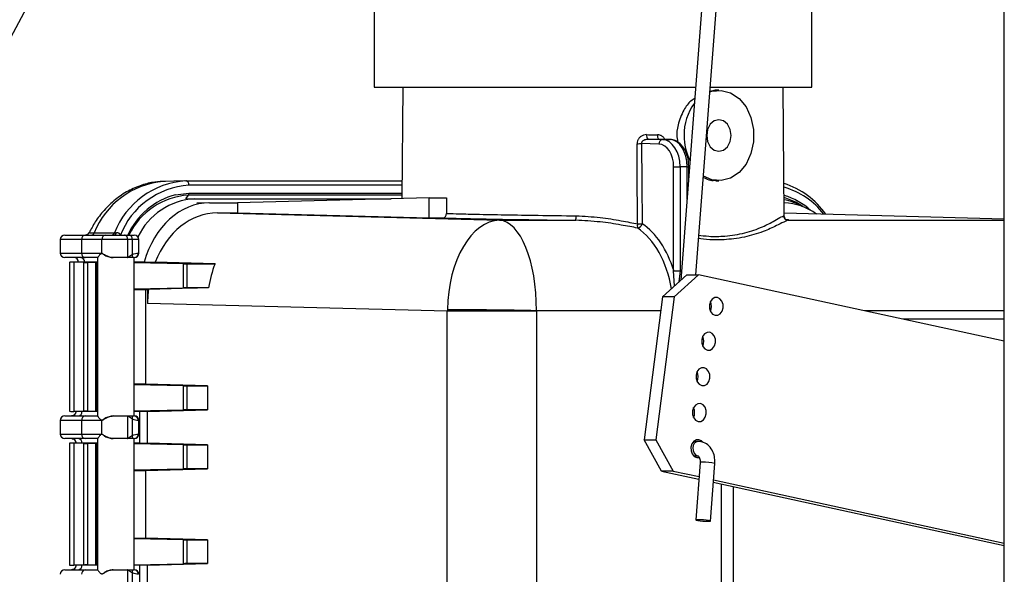
# Model space of a CAD drawing. Extents: x -6 to 420, y 0 to 297.
# Drawn here: x 153 to 164, y 92 to 98 of the extents above; entities that cross this region are included whole.
import ezdxf

# ---------------------------------------------------------------- set-up
doc = ezdxf.new("R2010")
doc.units = 0
doc.header["$MEASUREMENT"] = 0
doc.layers.add('1', color=7, linetype='CONTINUOUS')

# ---------------------------------------------------------------- blocks, each defined once
blk = doc.blocks.new('COMP7')
at = {"layer": '1', "color": 2, "linetype": 'Continuous'}
for p, q in [((163.661, 24.71), (163.661, 128.194)), ((160.278, 95.249), (161.676, 113.571)), ((161.462, 112.872), (160.113, 95.19)), ((151.639, 95.754), (160.136, 111.666)), ((156.748, 104.979), (156.748, 97.308)), ((161.548, 97.308), (161.548, 104.979)), ((156.748, 97.308), (160.275, 97.308)), ((157.061, 97.308), (157.05, 96.085)), ((160.49, 97.273), (160.432, 97.261)), ((160.435, 97.308), (161.548, 97.308)), ((160.53, 97.273), (160.49, 97.273)), ((161.247, 95.897), (161.235, 97.308)), ((159.75, 96.736), (159.91, 96.732)), ((159.995, 96.732), (159.871, 96.736)), ((159.996, 96.732), (159.872, 96.736)), ((159.91, 96.732), (159.995, 96.732)), ((159.995, 96.732), (159.996, 96.732)), ((159.872, 96.682), (159.681, 96.688)), ((160.033, 96.434), (160.103, 96.434)), ((160.033, 95.293), (160.033, 96.434)), ((160.103, 96.434), (160.103, 95.293)), ((160.181, 96.434), (160.103, 96.434)), ((160.181, 96.079), (160.181, 96.434)), ((160.181, 96.434), (160.199, 96.434)), ((160.199, 96.313), (160.199, 96.434)), ((154.663, 96.279), (154.435, 96.273)), ((154.682, 96.279), (157.052, 96.279)), ((160.494, 96.28), (160.53, 96.28)), ((157.052, 96.23), (154.715, 96.23)), ((154.569, 96.126), (154.715, 96.143)), ((154.682, 96.081), (154.709, 96.122)), ((154.682, 96.081), (154.779, 96.081)), ((157.051, 96.122), (154.709, 96.122)), ((154.715, 96.143), (157.051, 96.143)), ((154.779, 96.081), (156.932, 96.081)), ((157.349, 96.092), (155.249, 96.037)), ((157.349, 95.872), (157.349, 96.092)), ((157.349, 96.092), (157.541, 96.092)), ((157.541, 96.092), (157.54, 95.921)), ((154.926, 96.037), (154.8, 96.033)), ((154.942, 96.037), (155.249, 96.037)), ((155.249, 96.037), (155.249, 95.927)), ((155.027, 95.927), (158.122, 95.846)), ((155.027, 95.927), (155.249, 95.927)), ((155.249, 95.927), (157.349, 95.872)), ((157.349, 95.872), (157.502, 95.872)), ((158.122, 95.846), (158.958, 95.846)), ((163.661, 95.858), (161.247, 95.925)), ((163.661, 95.858), (161.247, 95.925)), ((161.289, 95.846), (163.661, 95.846)), ((153.303, 95.635), (153.303, 95.486)), ((153.537, 95.635), (153.303, 95.635)), ((153.353, 95.684), (153.576, 95.684)), ((153.76, 95.635), (153.537, 95.635)), ((153.537, 95.635), (153.537, 95.486)), ((153.576, 95.684), (153.798, 95.684)), ((154.041, 95.635), (153.76, 95.635)), ((153.76, 95.486), (153.76, 95.635)), ((153.798, 95.684), (154.009, 95.684)), ((154.009, 95.684), (154.061, 95.684)), ((154.041, 95.635), (154.041, 95.436)), ((154.094, 95.635), (154.041, 95.635)), ((154.061, 95.684), (154.115, 95.684)), ((154.165, 95.635), (154.094, 95.635)), ((154.094, 95.471), (154.094, 95.635)), ((154.165, 95.486), (154.165, 95.635)), ((153.303, 95.486), (153.537, 95.486)), ((153.576, 95.436), (153.353, 95.436)), ((153.53, 95.436), (153.575, 95.436)), ((153.537, 95.486), (153.76, 95.486)), ((153.713, 95.436), (153.576, 95.436)), ((153.713, 95.437), (153.713, 93.697)), ((154.041, 95.436), (153.883, 95.436)), ((154.093, 95.436), (154.041, 95.436)), ((154.113, 95.436), (154.093, 95.436)), ((154.113, 93.698), (154.113, 95.436)), ((154.115, 95.436), (154.113, 95.436)), ((154.161, 95.486), (154.165, 95.486)), ((153.405, 95.384), (153.405, 93.75)), ((153.561, 95.383), (153.452, 95.386)), ((153.713, 95.386), (153.452, 95.386)), ((153.452, 95.386), (153.452, 93.748)), ((153.561, 93.751), (153.561, 95.383)), ((153.694, 95.383), (153.603, 95.383)), ((153.603, 95.383), (153.603, 93.751)), ((153.694, 93.751), (153.694, 95.383)), ((153.705, 95.092), (153.705, 95.383)), ((154.223, 95.386), (154.113, 95.386)), ((154.654, 95.369), (154.113, 95.38)), ((154.223, 95.386), (154.345, 95.386)), ((155.001, 95.369), (154.345, 95.386)), ((154.654, 95.105), (154.654, 95.369)), ((154.691, 95.369), (155.001, 95.369)), ((154.691, 95.369), (154.691, 95.106)), ((160.043, 95.125), (160.033, 95.293)), ((160.033, 95.293), (160.103, 95.293)), ((160.103, 95.293), (160.09, 95.169)), ((159.912, 95.004), (160.176, 95.249)), ((160.305, 95.249), (160.04, 95.004)), ((160.176, 95.249), (160.305, 95.249)), ((163.661, 94.519), (160.305, 95.249)), ((153.704, 95.092), (153.704, 94.042)), ((153.704, 95.088), (153.713, 95.088)), ((154.113, 95.094), (154.654, 95.105)), ((154.113, 95.088), (154.238, 95.088)), ((154.238, 95.088), (154.238, 94.046)), ((154.238, 95.088), (154.261, 95.088)), ((154.261, 95.088), (154.261, 94.934)), ((154.27, 95.088), (154.261, 95.088)), ((154.931, 95.106), (154.691, 95.106)), ((159.912, 95.004), (159.709, 93.437)), ((160.04, 95.004), (159.837, 93.437)), ((160.04, 95.004), (159.912, 95.004)), ((157.549, 94.847), (154.261, 94.934)), ((159.892, 94.853), (158.528, 94.853)), ((160.439, 94.853), (160.434, 94.853)), ((163.661, 94.853), (162.126, 94.853)), ((157.549, 90.934), (157.549, 94.847)), ((158.528, 94.847), (157.549, 94.847)), ((158.528, 94.847), (158.528, 87.54)), ((163.661, 94.761), (162.549, 94.761)), ((153.713, 94.046), (153.704, 94.046)), ((153.705, 93.751), (153.705, 94.042)), ((154.238, 94.046), (154.113, 94.046)), ((154.654, 94.029), (154.113, 94.04)), ((154.917, 94.028), (154.238, 94.046)), ((154.654, 93.765), (154.654, 94.029)), ((154.691, 94.028), (154.917, 94.028)), ((154.691, 94.028), (154.691, 93.765)), ((154.917, 94.028), (154.917, 93.765)), ((153.353, 93.698), (153.576, 93.698)), ((153.561, 93.751), (153.452, 93.748)), ((153.713, 93.748), (153.452, 93.748)), ((153.473, 93.748), (153.473, 93.744)), ((153.576, 93.698), (153.713, 93.698)), ((153.603, 93.751), (153.694, 93.751)), ((153.883, 93.698), (154.041, 93.698)), ((154.041, 93.698), (154.093, 93.698)), ((154.041, 93.698), (154.041, 93.45)), ((154.093, 93.698), (154.113, 93.698)), ((154.113, 93.754), (154.654, 93.765)), ((154.176, 93.748), (154.113, 93.748)), ((154.113, 93.698), (154.115, 93.698)), ((154.261, 93.748), (154.176, 93.748)), ((154.176, 93.4), (154.176, 93.748)), ((154.261, 93.748), (154.917, 93.765)), ((154.261, 93.4), (154.261, 93.748)), ((154.917, 93.765), (154.691, 93.765)), ((153.303, 93.648), (153.303, 93.499)), ((153.537, 93.648), (153.303, 93.648)), ((153.76, 93.648), (153.537, 93.648)), ((153.537, 93.648), (153.537, 93.499)), ((153.76, 93.499), (153.76, 93.648)), ((154.094, 93.485), (154.094, 93.663)), ((154.165, 93.648), (154.161, 93.648)), ((154.165, 93.499), (154.165, 93.648)), ((153.303, 93.499), (153.537, 93.499)), ((153.576, 93.45), (153.353, 93.45)), ((153.537, 93.499), (153.76, 93.499)), ((153.713, 93.45), (153.576, 93.45)), ((153.713, 93.45), (153.713, 92.009)), ((154.041, 93.45), (153.883, 93.45)), ((154.093, 93.45), (154.041, 93.45)), ((154.113, 93.45), (154.093, 93.45)), ((154.113, 92.01), (154.113, 93.45)), ((154.115, 93.45), (154.113, 93.45)), ((154.161, 93.499), (154.165, 93.499)), ((153.405, 93.398), (153.405, 92.062)), ((153.561, 93.397), (153.452, 93.4)), ((153.713, 93.4), (153.452, 93.4)), ((153.452, 93.4), (153.452, 92.059)), ((153.473, 93.404), (153.473, 93.4)), ((153.561, 92.062), (153.561, 93.397)), ((153.694, 93.397), (153.603, 93.397)), ((153.603, 93.397), (153.603, 92.063)), ((153.694, 92.063), (153.694, 93.397)), ((153.705, 93.105), (153.705, 93.397)), ((154.176, 93.4), (154.113, 93.4)), ((154.654, 93.383), (154.113, 93.394)), ((154.176, 93.4), (154.261, 93.4)), ((154.917, 93.383), (154.261, 93.4)), ((154.654, 93.119), (154.654, 93.383)), ((154.691, 93.383), (154.917, 93.383)), ((154.691, 93.383), (154.691, 93.119)), ((154.917, 93.383), (154.917, 93.119)), ((159.709, 93.437), (159.837, 93.437)), ((159.898, 93.094), (159.709, 93.437)), ((159.837, 93.437), (160.026, 93.094)), ((160.3, 93.419), (160.253, 93.419)), ((160.252, 93.26), (160.3, 93.26)), ((160.324, 93.188), (160.276, 92.557)), ((160.436, 92.545), (160.484, 93.176)), ((153.704, 93.105), (153.704, 92.354)), ((153.704, 93.101), (153.713, 93.101)), ((154.113, 93.108), (154.654, 93.119)), ((154.113, 93.101), (154.238, 93.101)), ((154.238, 93.101), (154.917, 93.119)), ((154.238, 93.101), (154.238, 92.358)), ((154.917, 93.119), (154.691, 93.119)), ((159.898, 93.094), (160.31, 93.004)), ((160.026, 93.094), (159.898, 93.094)), ((160.026, 93.094), (160.312, 93.032)), ((160.468, 92.97), (163.661, 92.275)), ((160.47, 92.997), (163.661, 92.303)), ((160.559, 85.277), (160.559, 92.95)), ((160.688, 85.375), (160.688, 92.922)), ((153.704, 92.358), (153.713, 92.358)), ((153.705, 92.063), (153.705, 92.354)), ((154.113, 92.358), (154.238, 92.358)), ((154.654, 92.34), (154.113, 92.351)), ((154.917, 92.34), (154.238, 92.358)), ((154.654, 92.076), (154.654, 92.34)), ((154.691, 92.34), (154.917, 92.34)), ((154.691, 92.34), (154.691, 92.077)), ((154.917, 92.34), (154.917, 92.077)), ((153.561, 92.062), (153.452, 92.059)), ((153.713, 92.059), (153.452, 92.059)), ((153.473, 92.059), (153.473, 92.056)), ((153.603, 92.063), (153.694, 92.063)), ((154.113, 92.065), (154.654, 92.076)), ((154.176, 92.059), (154.113, 92.059)), ((154.261, 92.059), (154.176, 92.059)), ((154.176, 91.712), (154.176, 92.059)), ((154.261, 92.059), (154.917, 92.077)), ((154.261, 91.712), (154.261, 92.059)), ((154.917, 92.077), (154.691, 92.077)), ((153.353, 92.01), (153.576, 92.01)), ((153.576, 92.01), (153.713, 92.01)), ((153.883, 92.01), (154.041, 92.01)), ((154.041, 92.01), (154.093, 92.01)), ((154.041, 92.01), (154.041, 91.761)), ((154.093, 92.01), (154.113, 92.01)), ((154.094, 91.797), (154.094, 91.974)), ((154.113, 92.01), (154.115, 92.01))]:
    blk.add_line(p, q, dxfattribs=at)
for points in [[(160.431, 97.256), (160.452, 97.263), (160.556, 97.272), (160.658, 97.245), (160.751, 97.182), (160.827, 97.09), (160.881, 96.974), (160.909, 96.844), (160.909, 96.709), (160.881, 96.579), (160.827, 96.463), (160.751, 96.371), (160.658, 96.309), (160.556, 96.281), (160.452, 96.29), (160.361, 96.331)], [(160.664, 96.777), (160.654, 96.843), (160.625, 96.9), (160.581, 96.937), (160.53, 96.95), (160.479, 96.937), (160.435, 96.9), (160.406, 96.843), (160.396, 96.777), (160.406, 96.71), (160.435, 96.654), (160.479, 96.616), (160.53, 96.603), (160.581, 96.616), (160.625, 96.654), (160.654, 96.71), (160.664, 96.777)], [(159.854, 96.785), (159.855, 96.775), (159.856, 96.766), (159.857, 96.758), (159.859, 96.75), (159.862, 96.744), (159.865, 96.74), (159.868, 96.737), (159.871, 96.736)], [(159.637, 95.806), (159.637, 95.905), (159.634, 96.303), (159.632, 96.687)], [(159.681, 96.688), (159.684, 96.252), (159.687, 95.807)], [(154.715, 96.23), (154.714, 96.239), (154.712, 96.249), (154.709, 96.257), (154.705, 96.265), (154.7, 96.271), (154.694, 96.276), (154.688, 96.278), (154.682, 96.279)], [(161.449, 95.996), (161.372, 96.044), (161.245, 96.096)], [(153.675, 95.708), (153.738, 95.708), (153.897, 95.708)], [(153.915, 95.71), (153.914, 95.704), (153.912, 95.699), (153.91, 95.695), (153.908, 95.691), (153.906, 95.688), (153.903, 95.686), (153.901, 95.685), (153.898, 95.684)], [(154.041, 95.635), (154.041, 95.644), (154.039, 95.654), (154.036, 95.662), (154.032, 95.67), (154.027, 95.676), (154.022, 95.68), (154.016, 95.683), (154.009, 95.684)], [(154.094, 95.635), (154.093, 95.644), (154.091, 95.654), (154.088, 95.662), (154.084, 95.67), (154.079, 95.676), (154.074, 95.68), (154.068, 95.683), (154.061, 95.684)], [(160.576, 94.885), (160.575, 94.923), (160.563, 94.959), (160.541, 94.985), (160.513, 94.999), (160.483, 94.998), (160.456, 94.982), (160.436, 94.954), (160.425, 94.918), (160.426, 94.879), (160.438, 94.843), (160.46, 94.817), (160.488, 94.803), (160.518, 94.804), (160.545, 94.82), (160.566, 94.848), (160.576, 94.885)], [(160.492, 94.503), (160.491, 94.541), (160.479, 94.577), (160.457, 94.603), (160.429, 94.617), (160.399, 94.616), (160.372, 94.6), (160.351, 94.572), (160.341, 94.536), (160.342, 94.497), (160.354, 94.462), (160.376, 94.435), (160.404, 94.421), (160.434, 94.422), (160.461, 94.438), (160.481, 94.467), (160.492, 94.503)], [(160.43, 94.114), (160.429, 94.152), (160.417, 94.188), (160.395, 94.214), (160.367, 94.228), (160.337, 94.227), (160.31, 94.211), (160.289, 94.183), (160.279, 94.147), (160.28, 94.108), (160.292, 94.072), (160.314, 94.046), (160.342, 94.032), (160.372, 94.033), (160.399, 94.049), (160.419, 94.077), (160.43, 94.114)], [(160.391, 93.72), (160.39, 93.758), (160.377, 93.794), (160.356, 93.82), (160.328, 93.834), (160.298, 93.833), (160.271, 93.817), (160.25, 93.789), (160.239, 93.753), (160.24, 93.714), (160.253, 93.679), (160.274, 93.652), (160.302, 93.638), (160.332, 93.639), (160.359, 93.655), (160.38, 93.684), (160.391, 93.72)], [(160.352, 93.411), (160.339, 93.424), (160.311, 93.437), (160.281, 93.436), (160.254, 93.42), (160.234, 93.392), (160.223, 93.356), (160.224, 93.317), (160.236, 93.282), (160.258, 93.255), (160.286, 93.242), (160.315, 93.243)], [(160.245, 93.349), (160.247, 93.318), (160.257, 93.29), (160.273, 93.27), (160.294, 93.261), (160.3, 93.26)], [(160.35, 93.191), (160.332, 93.19), (160.324, 93.188), (160.324, 93.188)], [(160.302, 92.559), (160.283, 92.559), (160.276, 92.557), (160.281, 92.554), (160.298, 92.55), (160.323, 92.547), (160.353, 92.544), (160.384, 92.542), (160.411, 92.542), (160.429, 92.542), (160.436, 92.544), (160.431, 92.547), (160.414, 92.551), (160.389, 92.554), (160.359, 92.557), (160.328, 92.559), (160.302, 92.559)]]:
    blk.add_lwpolyline(points, dxfattribs=at)
for centre, major_axis, ratio, start_param, end_param in [((159.148, 96.77), (2.141, -0.024), 0.013278, 4.997652, 5.05709), ((159.907, 96.434), (0, 0.298), 0.658456, 4.712389, 6.265732), ((159.992, 96.434), (0, 0.298), 0.636017, 4.712389, 6.265732), ((159.869, 96.434), (0, 0.248), 0.6607, 4.712389, 6.265732), ((154.942, 95.044), (-0.001, 0.993), 0.771346, 0, 1.218265), ((161.232, 95.044), (0.001, 0.993), 0.771346, 5.782874, 6.265038), ((155.027, 94.934), (-0.001, 0.993), 0.771346, 0, 1.097628), ((159.148, 95.872), (2.149, -0.024), 0.013278, 3.840127, 4.624189), ((158.111, 94.853), (0.005, 0.993), 0.419863, 4.714406, 6.267721), ((159.148, 95.872), (2.149, -0.024), 0.013278, 0.01002, 0.187255), ((159.148, 95.872), (2.149, -0.024), 0.013278, 6.19715, 6.283185), ((159.371, 94.853), (0, 0.993), 0.661374, 4.957166, 5.867654), ((159.409, 94.853), (0, 1.043), 0.6607, 5.148446, 5.867654), ((153.913, 95.381), (0.21, -0.002), 0.013278, 2.831898, 3.267456), ((155.683, 94.917), (-0.001, 0.993), 0.771346, 1.097628, 1.378921), ((153.913, 95.094), (0.21, 0.002), 0.013278, 3.01573, 3.451287), ((155.027, 94.934), (-0.001, 0.993), 0.771346, 1.414361, 1.570053), ((158.758, 94.847), (0, 0.298), 0.771346, 1.552904, 1.570053), ((153.913, 94.04), (0.21, -0.002), 0.013278, 2.831898, 3.267456), ((153.605, 93.748), (0.2, -0.002), 0.013278, 3.141593, 3.839874), ((153.913, 93.753), (0.21, 0.002), 0.013278, 3.01573, 3.451287), ((153.913, 93.395), (0.21, -0.002), 0.013278, 2.831898, 3.267456), ((153.913, 93.107), (0.21, 0.002), 0.013278, 3.01573, 3.451287), ((153.913, 92.352), (0.21, -0.002), 0.013278, 2.831898, 3.267456), ((153.605, 92.059), (0.2, -0.002), 0.013278, 3.141593, 3.839874), ((153.913, 92.065), (0.21, 0.002), 0.013278, 3.01573, 3.451287)]:
    blk.add_ellipse(centre, major_axis=major_axis, ratio=ratio, start_param=start_param, end_param=end_param, dxfattribs=at)
for points, knots in [([(160.265, 97.185), (160.258, 97.18), (160.208, 97.151), (160.136, 97.051), (160.077, 96.899), (160.06, 96.774), (160.077, 96.713), (160.079, 96.705)], [0, 0, 0, 0, 0.071729, 0.1937082, 0.3426543, 0.4682638, 0.5440792, 0.5440792, 0.5440792, 0.5440792]), ([(159.736, 96.786), (159.725, 96.785), (159.702, 96.783), (159.672, 96.767), (159.65, 96.745), (159.635, 96.718), (159.633, 96.697), (159.632, 96.687)], [0, 0, 0, 0, 0.0338771, 0.0668308, 0.0984498, 0.1291505, 0.1595229, 0.1595229, 0.1595229, 0.1595229]), ([(159.681, 96.688), (159.681, 96.692), (159.682, 96.697), (159.686, 96.707), (159.693, 96.717), (159.708, 96.728), (159.728, 96.735), (159.742, 96.736), (159.75, 96.736)], [0, 0, 0, 0, 0.00985825, 0.02013223, 0.03317155, 0.0509584, 0.07142695, 0.09332045, 0.09332045, 0.09332045, 0.09332045]), ([(159.736, 96.786), (159.768, 96.785), (159.808, 96.785), (159.847, 96.785), (159.854, 96.785)], [0, 0, 0, 0, 0.0713682, 0.1181718, 0.1181718, 0.1181718, 0.1181718]), ([(159.938, 96.734), (159.932, 96.743), (159.919, 96.762), (159.889, 96.781), (159.866, 96.783), (159.854, 96.785)], [0, 0, 0, 0, 0.0343836, 0.0687157, 0.1028156, 0.1028156, 0.1028156, 0.1028156]), ([(160.199, 96.434), (160.198, 96.451), (160.197, 96.501), (160.177, 96.58), (160.136, 96.657), (160.081, 96.709), (160.031, 96.73), (160.002, 96.732), (159.996, 96.732)], [0, 0, 0, 0, 0.0676949, 0.1484496, 0.2318666, 0.305097, 0.3600571, 0.3970166, 0.3970166, 0.3970166, 0.3970166]), ([(154.457, 96.273), (154.422, 96.272), (154.333, 96.268), (154.193, 96.235), (154.043, 96.17), (153.905, 96.077), (153.782, 95.959), (153.686, 95.835), (153.64, 95.747), (153.622, 95.712)], [0, 0, 0, 0, 0.125701, 0.27044, 0.430455, 0.596731, 0.764217, 0.921117, 1.060702, 1.060702, 1.060702, 1.060702]), ([(160.36, 96.317), (160.387, 96.303), (160.432, 96.279), (160.476, 96.285), (160.494, 96.287)], [0, 0, 0, 0, 0.0786135, 0.1409936, 0.1409936, 0.1409936, 0.1409936]), ([(157.502, 95.872), (157.506, 95.872), (157.515, 95.873), (157.526, 95.882), (157.535, 95.895), (157.539, 95.908), (157.54, 95.918), (157.54, 95.921)], [0, 0, 0, 0, 0.01302463, 0.02697247, 0.04180755, 0.05619741, 0.06890853, 0.06890853, 0.06890853, 0.06890853]), ([(157.54, 95.921), (157.562, 95.92), (157.671, 95.918), (157.886, 95.912), (158.203, 95.906), (158.558, 95.9), (158.819, 95.897), (158.963, 95.895)], [0, 0, 0, 0, 0.139748, 0.363319, 0.66956, 1.024224, 1.423254, 1.423254, 1.423254, 1.423254]), ([(159.636, 95.761), (159.583, 95.771), (159.447, 95.797), (159.22, 95.833), (159.046, 95.841), (158.958, 95.846)], [0, 0, 0, 0, 0.1960685, 0.4271201, 0.6843151, 0.6843151, 0.6843151, 0.6843151]), ([(158.963, 95.895), (159.049, 95.891), (159.222, 95.882), (159.448, 95.844), (159.585, 95.817), (159.637, 95.806)], [0, 0, 0, 0, 0.2539485, 0.4846349, 0.6813452, 0.6813452, 0.6813452, 0.6813452]), ([(161.289, 95.846), (161.276, 95.841), (161.251, 95.833), (161.164, 95.787), (161.026, 95.723), (160.835, 95.661), (160.617, 95.631), (160.445, 95.628), (160.335, 95.641), (160.308, 95.645)], [0, 0, 0, 0, 0.049463, 0.146901, 0.298015, 0.493118, 0.701471, 0.8807, 1.018859, 1.018859, 1.018859, 1.018859]), ([(160.311, 95.682), (160.333, 95.68), (160.436, 95.666), (160.602, 95.67), (160.814, 95.7), (160.997, 95.766), (161.128, 95.833), (161.208, 95.882), (161.229, 95.89), (161.239, 95.895)], [0, 0, 0, 0, 0.1275894, 0.2990657, 0.5011515, 0.6907214, 0.8364568, 0.9288581, 0.9729499, 0.9729499, 0.9729499, 0.9729499]), ([(161.239, 95.895), (161.243, 95.895), (161.248, 95.896), (161.243, 95.897), (161.241, 95.897)], [0, 0, 0, 0, 0.00638658, 0.01128129, 0.01128129, 0.01128129, 0.01128129]), ([(161.256, 95.871), (161.255, 95.873), (161.25, 95.878), (161.246, 95.889), (161.247, 95.896), (161.248, 95.896)], [0, 0, 0, 0, 0.00889854, 0.01962087, 0.02722532, 0.02722532, 0.02722532, 0.02722532]), ([(153.623, 95.712), (153.622, 95.711), (153.617, 95.709), (153.638, 95.708), (153.666, 95.708), (153.675, 95.708)], [0, 0, 0, 0, 0.00395783, 0.02409122, 0.05740217, 0.05740217, 0.05740217, 0.05740217]), ([(153.897, 95.708), (153.899, 95.708), (153.903, 95.708), (153.91, 95.709), (153.914, 95.71), (153.915, 95.71)], [0, 0, 0, 0, 0.00577719, 0.01242813, 0.01801316, 0.01801316, 0.01801316, 0.01801316]), ([(153.915, 95.71), (153.92, 95.711), (153.927, 95.712), (153.936, 95.71), (153.943, 95.707), (153.948, 95.704), (153.955, 95.697), (153.957, 95.69), (153.959, 95.685), (153.959, 95.684), (153.959, 95.684)], [0, 0, 0, 0, 0.01162508, 0.0208388, 0.02840749, 0.03509325, 0.04345154, 0.05052769, 0.05552929, 0.05724571, 0.05724571, 0.05724571, 0.05724571]), ([(153.883, 95.436), (153.871, 95.437), (153.846, 95.439), (153.813, 95.453), (153.789, 95.465), (153.774, 95.475), (153.766, 95.48), (153.76, 95.481), (153.742, 95.477), (153.726, 95.455), (153.714, 95.44), (153.713, 95.437), (153.713, 95.436)], [0, 0, 0, 0, 0.0369503, 0.0710208, 0.0979112, 0.115953, 0.1263483, 0.1350713, 0.1520163, 0.1758642, 0.1939201, 0.2003483, 0.2003483, 0.2003483, 0.2003483]), ([(153.76, 95.486), (153.76, 95.485), (153.77, 95.477), (153.796, 95.461), (153.838, 95.44), (153.87, 95.437), (153.883, 95.436)], [0, 0, 0, 0, 0.0152662, 0.0466357, 0.0906651, 0.1351846, 0.1351846, 0.1351846, 0.1351846]), ([(154.041, 95.436), (154.042, 95.436), (154.054, 95.445), (154.071, 95.458), (154.089, 95.468), (154.094, 95.471)], [0, 0, 0, 0, 0.01518509, 0.03829581, 0.06302836, 0.06302836, 0.06302836, 0.06302836]), ([(154.094, 95.471), (154.095, 95.472), (154.112, 95.478), (154.142, 95.485), (154.155, 95.485), (154.161, 95.486)], [0, 0, 0, 0, 0.02031956, 0.048641, 0.06961027, 0.06961027, 0.06961027, 0.06961027]), ([(153.561, 95.383), (153.562, 95.383), (153.563, 95.383), (153.566, 95.383), (153.569, 95.383), (153.571, 95.383), (153.574, 95.383), (153.578, 95.383), (153.581, 95.383), (153.584, 95.383), (153.587, 95.383), (153.589, 95.383), (153.592, 95.383), (153.594, 95.383), (153.597, 95.383), (153.599, 95.383), (153.601, 95.383), (153.603, 95.383), (153.603, 95.383)], [0, 0, 0, 0, 0.00226062, 0.00474898, 0.00743863, 0.01030313, 0.01331602, 0.01645084, 0.01968115, 0.02298049, 0.02561322, 0.02821073, 0.03075898, 0.03324389, 0.03565141, 0.0379675, 0.04017807, 0.0422691, 0.0422691, 0.0422691, 0.0422691]), ([(154.654, 95.369), (154.655, 95.369), (154.656, 95.369), (154.658, 95.369), (154.66, 95.369), (154.662, 95.369), (154.665, 95.369), (154.667, 95.369), (154.669, 95.369), (154.672, 95.369), (154.674, 95.369), (154.677, 95.369), (154.679, 95.369), (154.682, 95.369), (154.684, 95.369), (154.686, 95.369), (154.689, 95.369), (154.69, 95.369), (154.691, 95.369)], [0, 0, 0, 0, 0.00193469, 0.00395016, 0.00603686, 0.00818526, 0.01038581, 0.01262895, 0.01490516, 0.01720487, 0.0198376, 0.02243511, 0.02498336, 0.02746827, 0.0298758, 0.03219188, 0.03440246, 0.03649348, 0.03649348, 0.03649348, 0.03649348]), ([(154.691, 95.106), (154.69, 95.106), (154.689, 95.106), (154.686, 95.106), (154.684, 95.106), (154.682, 95.106), (154.679, 95.106), (154.677, 95.106), (154.674, 95.106), (154.672, 95.106), (154.669, 95.106), (154.667, 95.106), (154.665, 95.105), (154.662, 95.105), (154.66, 95.105), (154.658, 95.105), (154.656, 95.105), (154.655, 95.105), (154.654, 95.105)], [0, 0, 0, 0, 0.00209102, 0.0043016, 0.00661768, 0.00902521, 0.01151012, 0.01405836, 0.01665588, 0.01928861, 0.02158832, 0.02386452, 0.02610767, 0.02830822, 0.03045661, 0.03254332, 0.03455879, 0.03649348, 0.03649348, 0.03649348, 0.03649348]), ([(157.55, 94.864), (157.55, 94.864), (157.55, 94.864), (157.55, 94.864), (157.55, 94.863), (157.55, 94.863), (157.55, 94.863), (157.55, 94.862), (157.55, 94.862), (157.55, 94.861), (157.55, 94.86), (157.55, 94.858), (157.55, 94.856), (157.55, 94.854), (157.55, 94.853), (157.549, 94.851), (157.549, 94.849), (157.549, 94.848), (157.549, 94.847)], [0, 0, 0, 0, 0.00038203, 0.00076407, 0.0011461, 0.00152814, 0.00191017, 0.00229221, 0.00267424, 0.00305628, 0.00480314, 0.00654999, 0.00829683, 0.01004366, 0.01179049, 0.0135373, 0.0152841, 0.01703089, 0.01703089, 0.01703089, 0.01703089]), ([(154.654, 94.029), (154.655, 94.029), (154.656, 94.029), (154.658, 94.029), (154.66, 94.029), (154.662, 94.028), (154.665, 94.028), (154.667, 94.028), (154.669, 94.028), (154.672, 94.028), (154.674, 94.028), (154.677, 94.028), (154.679, 94.028), (154.682, 94.028), (154.684, 94.028), (154.686, 94.028), (154.689, 94.028), (154.69, 94.028), (154.691, 94.028)], [0, 0, 0, 0, 0.00193469, 0.00395016, 0.00603686, 0.00818526, 0.01038581, 0.01262895, 0.01490516, 0.01720487, 0.0198376, 0.02243511, 0.02498336, 0.02746827, 0.0298758, 0.03219188, 0.03440246, 0.03649348, 0.03649348, 0.03649348, 0.03649348]), ([(153.473, 93.744), (153.473, 93.739), (153.471, 93.728), (153.461, 93.712), (153.446, 93.702), (153.434, 93.698), (153.428, 93.698), (153.427, 93.698)], [0, 0, 0, 0, 0.01678166, 0.03488506, 0.05180984, 0.06479431, 0.07259339, 0.07259339, 0.07259339, 0.07259339]), ([(153.603, 93.751), (153.603, 93.751), (153.601, 93.751), (153.599, 93.751), (153.597, 93.751), (153.594, 93.751), (153.592, 93.751), (153.589, 93.751), (153.587, 93.751), (153.584, 93.751), (153.581, 93.751), (153.578, 93.751), (153.574, 93.751), (153.571, 93.751), (153.569, 93.751), (153.566, 93.751), (153.563, 93.751), (153.562, 93.751), (153.561, 93.751)], [0, 0, 0, 0, 0.00209102, 0.0043016, 0.00661768, 0.00902521, 0.01151012, 0.01405836, 0.01665588, 0.01928861, 0.02258795, 0.02581826, 0.02895308, 0.03196597, 0.03483047, 0.03752012, 0.04000848, 0.0422691, 0.0422691, 0.0422691, 0.0422691]), ([(153.713, 93.698), (153.713, 93.697), (153.714, 93.694), (153.724, 93.681), (153.736, 93.669), (153.747, 93.659), (153.754, 93.654), (153.76, 93.653), (153.778, 93.657), (153.804, 93.679), (153.846, 93.694), (153.871, 93.697), (153.883, 93.698)], [0, 0, 0, 0, 0.0057927, 0.0201524, 0.0369731, 0.0511228, 0.0601696, 0.0686336, 0.0877806, 0.1206806, 0.1614732, 0.1998161, 0.1998161, 0.1998161, 0.1998161]), ([(153.883, 93.698), (153.87, 93.697), (153.838, 93.693), (153.796, 93.673), (153.77, 93.657), (153.76, 93.648), (153.76, 93.648)], [0, 0, 0, 0, 0.0445195, 0.0885489, 0.1199184, 0.1351846, 0.1351846, 0.1351846, 0.1351846]), ([(154.094, 93.663), (154.089, 93.666), (154.071, 93.676), (154.054, 93.689), (154.042, 93.698), (154.041, 93.698)], [0, 0, 0, 0, 0.02473255, 0.04784326, 0.06302836, 0.06302836, 0.06302836, 0.06302836]), ([(154.691, 93.765), (154.69, 93.765), (154.689, 93.765), (154.686, 93.765), (154.684, 93.765), (154.682, 93.765), (154.679, 93.765), (154.677, 93.765), (154.674, 93.765), (154.672, 93.765), (154.669, 93.765), (154.667, 93.765), (154.665, 93.765), (154.662, 93.765), (154.66, 93.765), (154.658, 93.765), (154.656, 93.765), (154.655, 93.765), (154.654, 93.765)], [0, 0, 0, 0, 0.00209102, 0.0043016, 0.00661768, 0.00902521, 0.01151012, 0.01405836, 0.01665588, 0.01928861, 0.02158832, 0.02386452, 0.02610767, 0.02830822, 0.03045661, 0.03254332, 0.03455879, 0.03649348, 0.03649348, 0.03649348, 0.03649348]), ([(154.161, 93.648), (154.161, 93.648), (154.157, 93.648), (154.142, 93.649), (154.114, 93.655), (154.098, 93.661), (154.095, 93.662), (154.094, 93.663)], [0, 0, 0, 0, 0.00576157, 0.021614, 0.04582989, 0.06294204, 0.06963413, 0.06963413, 0.06963413, 0.06963413]), ([(153.429, 93.449), (153.432, 93.449), (153.438, 93.449), (153.453, 93.443), (153.466, 93.429), (153.473, 93.414), (153.473, 93.406), (153.473, 93.404)], [0, 0, 0, 0, 0.0097429, 0.02486696, 0.04265145, 0.05852536, 0.06956451, 0.06956451, 0.06956451, 0.06956451]), ([(153.883, 93.45), (153.871, 93.451), (153.846, 93.453), (153.813, 93.466), (153.789, 93.479), (153.774, 93.489), (153.766, 93.494), (153.76, 93.495), (153.742, 93.491), (153.726, 93.468), (153.714, 93.453), (153.713, 93.451), (153.713, 93.45)], [0, 0, 0, 0, 0.0369503, 0.0710208, 0.0979112, 0.115953, 0.1263483, 0.1350713, 0.1520163, 0.1758642, 0.1939201, 0.2003483, 0.2003483, 0.2003483, 0.2003483]), ([(153.76, 93.499), (153.76, 93.499), (153.77, 93.491), (153.796, 93.474), (153.838, 93.454), (153.87, 93.451), (153.883, 93.45)], [0, 0, 0, 0, 0.0152662, 0.0466357, 0.0906651, 0.1351846, 0.1351846, 0.1351846, 0.1351846]), ([(154.041, 93.45), (154.042, 93.45), (154.054, 93.459), (154.071, 93.472), (154.089, 93.482), (154.094, 93.485)], [0, 0, 0, 0, 0.01518509, 0.03829581, 0.06302836, 0.06302836, 0.06302836, 0.06302836]), ([(154.094, 93.485), (154.095, 93.485), (154.112, 93.492), (154.142, 93.498), (154.155, 93.499), (154.161, 93.499)], [0, 0, 0, 0, 0.02031956, 0.048641, 0.06961027, 0.06961027, 0.06961027, 0.06961027]), ([(153.561, 93.397), (153.562, 93.397), (153.563, 93.397), (153.566, 93.397), (153.569, 93.397), (153.571, 93.397), (153.574, 93.397), (153.578, 93.397), (153.581, 93.397), (153.584, 93.397), (153.587, 93.397), (153.589, 93.397), (153.592, 93.397), (153.594, 93.397), (153.597, 93.397), (153.599, 93.397), (153.601, 93.397), (153.603, 93.397), (153.603, 93.397)], [0, 0, 0, 0, 0.00226062, 0.00474898, 0.00743863, 0.01030313, 0.01331602, 0.01645084, 0.01968115, 0.02298049, 0.02561322, 0.02821073, 0.03075898, 0.03324389, 0.03565141, 0.0379675, 0.04017807, 0.0422691, 0.0422691, 0.0422691, 0.0422691]), ([(154.654, 93.383), (154.655, 93.383), (154.656, 93.383), (154.658, 93.383), (154.66, 93.383), (154.662, 93.383), (154.665, 93.383), (154.667, 93.383), (154.669, 93.383), (154.672, 93.383), (154.674, 93.383), (154.677, 93.383), (154.679, 93.383), (154.682, 93.383), (154.684, 93.383), (154.686, 93.383), (154.689, 93.383), (154.69, 93.383), (154.691, 93.383)], [0, 0, 0, 0, 0.00193469, 0.00395016, 0.00603686, 0.00818526, 0.01038581, 0.01262895, 0.01490516, 0.01720487, 0.0198376, 0.02243511, 0.02498336, 0.02746827, 0.0298758, 0.03219188, 0.03440246, 0.03649348, 0.03649348, 0.03649348, 0.03649348]), ([(160.484, 93.176), (160.484, 93.193), (160.486, 93.239), (160.467, 93.308), (160.423, 93.371), (160.365, 93.412), (160.321, 93.417), (160.3, 93.419)], [0, 0, 0, 0, 0.0627162, 0.1343462, 0.2081237, 0.2775942, 0.3431594, 0.3431594, 0.3431594, 0.3431594]), ([(160.3, 93.26), (160.3, 93.26), (160.301, 93.26), (160.305, 93.259), (160.315, 93.246), (160.323, 93.225), (160.325, 93.205), (160.325, 93.192), (160.324, 93.188)], [0, 0, 0, 0, 0.00175006, 0.00741909, 0.02263113, 0.04315468, 0.06369907, 0.08032661, 0.08032661, 0.08032661, 0.08032661]), ([(154.691, 93.119), (154.69, 93.119), (154.689, 93.119), (154.686, 93.119), (154.684, 93.119), (154.682, 93.119), (154.679, 93.119), (154.677, 93.119), (154.674, 93.119), (154.672, 93.119), (154.669, 93.119), (154.667, 93.119), (154.665, 93.119), (154.662, 93.119), (154.66, 93.119), (154.658, 93.119), (154.656, 93.119), (154.655, 93.119), (154.654, 93.119)], [0, 0, 0, 0, 0.00209102, 0.0043016, 0.00661768, 0.00902521, 0.01151012, 0.01405836, 0.01665588, 0.01928861, 0.02158832, 0.02386452, 0.02610767, 0.02830822, 0.03045661, 0.03254332, 0.03455879, 0.03649348, 0.03649348, 0.03649348, 0.03649348]), ([(154.654, 92.34), (154.655, 92.34), (154.656, 92.34), (154.658, 92.34), (154.66, 92.34), (154.662, 92.34), (154.665, 92.34), (154.667, 92.34), (154.669, 92.34), (154.672, 92.34), (154.674, 92.34), (154.677, 92.34), (154.679, 92.34), (154.682, 92.34), (154.684, 92.34), (154.686, 92.34), (154.689, 92.34), (154.69, 92.34), (154.691, 92.34)], [0, 0, 0, 0, 0.00193469, 0.00395016, 0.00603686, 0.00818526, 0.01038581, 0.01262895, 0.01490516, 0.01720487, 0.0198376, 0.02243511, 0.02498336, 0.02746827, 0.0298758, 0.03219188, 0.03440246, 0.03649348, 0.03649348, 0.03649348, 0.03649348]), ([(153.473, 92.056), (153.473, 92.051), (153.471, 92.039), (153.461, 92.024), (153.446, 92.013), (153.434, 92.01), (153.428, 92.01), (153.427, 92.01)], [0, 0, 0, 0, 0.01678166, 0.03488506, 0.05180984, 0.06479431, 0.07259339, 0.07259339, 0.07259339, 0.07259339]), ([(153.603, 92.063), (153.603, 92.063), (153.601, 92.063), (153.599, 92.063), (153.597, 92.063), (153.594, 92.063), (153.592, 92.063), (153.589, 92.063), (153.587, 92.063), (153.584, 92.063), (153.581, 92.063), (153.578, 92.063), (153.574, 92.063), (153.571, 92.062), (153.569, 92.062), (153.566, 92.062), (153.563, 92.062), (153.562, 92.062), (153.561, 92.062)], [0, 0, 0, 0, 0.00209102, 0.0043016, 0.00661768, 0.00902521, 0.01151012, 0.01405836, 0.01665588, 0.01928861, 0.02258795, 0.02581826, 0.02895308, 0.03196597, 0.03483047, 0.03752012, 0.04000848, 0.0422691, 0.0422691, 0.0422691, 0.0422691]), ([(154.691, 92.077), (154.69, 92.077), (154.689, 92.077), (154.686, 92.077), (154.684, 92.077), (154.682, 92.077), (154.679, 92.077), (154.677, 92.077), (154.674, 92.077), (154.672, 92.077), (154.669, 92.077), (154.667, 92.076), (154.665, 92.076), (154.662, 92.076), (154.66, 92.076), (154.658, 92.076), (154.656, 92.076), (154.655, 92.076), (154.654, 92.076)], [0, 0, 0, 0, 0.00209102, 0.0043016, 0.00661768, 0.00902521, 0.01151012, 0.01405836, 0.01665588, 0.01928861, 0.02158832, 0.02386452, 0.02610767, 0.02830822, 0.03045661, 0.03254332, 0.03455879, 0.03649348, 0.03649348, 0.03649348, 0.03649348]), ([(153.713, 92.01), (153.713, 92.008), (153.714, 92.006), (153.724, 91.993), (153.736, 91.98), (153.747, 91.97), (153.754, 91.965), (153.76, 91.964), (153.778, 91.968), (153.804, 91.991), (153.846, 92.006), (153.871, 92.008), (153.883, 92.01)], [0, 0, 0, 0, 0.0057927, 0.0201524, 0.0369731, 0.0511228, 0.0601696, 0.0686336, 0.0877806, 0.1206806, 0.1614732, 0.1998161, 0.1998161, 0.1998161, 0.1998161]), ([(153.883, 92.01), (153.87, 92.008), (153.838, 92.005), (153.796, 91.985), (153.77, 91.968), (153.76, 91.96), (153.76, 91.96)], [0, 0, 0, 0, 0.0445195, 0.0885489, 0.1199184, 0.1351846, 0.1351846, 0.1351846, 0.1351846]), ([(154.094, 91.974), (154.089, 91.977), (154.071, 91.987), (154.054, 92), (154.042, 92.01), (154.041, 92.01)], [0, 0, 0, 0, 0.02473255, 0.04784326, 0.06302836, 0.06302836, 0.06302836, 0.06302836]), ([(154.161, 91.96), (154.161, 91.96), (154.157, 91.96), (154.142, 91.961), (154.114, 91.967), (154.098, 91.973), (154.095, 91.974), (154.094, 91.974)], [0, 0, 0, 0, 0.00576157, 0.021614, 0.04582989, 0.06294204, 0.06963413, 0.06963413, 0.06963413, 0.06963413])]:
    blk.add_open_spline(points, degree=3, knots=knots, dxfattribs=at)
for points in [[(160.261, 97.131), (160.185, 97.028), (160.145, 96.904), (160.147, 96.777)], [(159.736, 96.786), (159.733, 96.768), (159.738, 96.75), (159.75, 96.736)], [(159.91, 96.732), (159.886, 96.728), (159.87, 96.706), (159.872, 96.682)], [(160.147, 96.777), (160.146, 96.68), (160.169, 96.584), (160.213, 96.498)], [(159.632, 96.687), (159.648, 96.687), (159.665, 96.687), (159.681, 96.688)], [(154.435, 96.273), (154.094, 96.243), (153.8, 96.024), (153.675, 95.708)], [(154.682, 96.279), (154.331, 96.257), (154.024, 96.034), (153.897, 95.708)], [(154.715, 96.23), (154.376, 96.208), (154.081, 95.992), (153.96, 95.677)], [(161.703, 95.912), (161.591, 96.071), (161.43, 96.19), (161.244, 96.249)], [(161.681, 95.913), (161.572, 96.055), (161.418, 96.159), (161.245, 96.208)], [(154.569, 96.126), (154.336, 96.064), (154.143, 95.902), (154.043, 95.684)], [(154.709, 96.122), (154.427, 96.105), (154.178, 95.937), (154.057, 95.684)], [(154.779, 96.081), (154.509, 96.067), (154.27, 95.907), (154.155, 95.665)], [(154.709, 96.122), (154.713, 96.129), (154.715, 96.136), (154.715, 96.143)], [(161.538, 95.954), (161.454, 96.031), (161.354, 96.087), (161.245, 96.119)], [(161.444, 95.998), (161.383, 96.033), (161.316, 96.058), (161.246, 96.071)], [(158.122, 95.846), (157.816, 95.843), (157.561, 95.406), (157.55, 94.864)], [(158.958, 95.846), (158.962, 95.862), (158.964, 95.878), (158.963, 95.895)], [(161.239, 95.895), (161.24, 95.868), (161.262, 95.846), (161.289, 95.846)], [(159.637, 95.806), (159.634, 95.791), (159.633, 95.776), (159.636, 95.761)], [(159.636, 95.761), (159.661, 95.765), (159.681, 95.783), (159.687, 95.807)], [(159.637, 95.806), (159.654, 95.806), (159.67, 95.806), (159.687, 95.807)], [(153.353, 95.684), (153.326, 95.684), (153.303, 95.662), (153.303, 95.635)], [(153.576, 95.684), (153.551, 95.681), (153.534, 95.659), (153.537, 95.635)], [(153.574, 95.684), (153.594, 95.684), (153.612, 95.696), (153.62, 95.714)], [(153.642, 95.684), (153.657, 95.685), (153.67, 95.694), (153.675, 95.708)], [(153.798, 95.684), (153.774, 95.681), (153.757, 95.659), (153.76, 95.635)], [(153.864, 95.684), (153.879, 95.685), (153.892, 95.694), (153.897, 95.708)], [(154.165, 95.635), (154.165, 95.662), (154.143, 95.684), (154.115, 95.684)], [(153.303, 95.486), (153.303, 95.458), (153.326, 95.436), (153.353, 95.436)], [(153.504, 95.386), (153.504, 95.414), (153.481, 95.436), (153.454, 95.436)], [(153.568, 95.386), (153.572, 95.411), (153.554, 95.433), (153.53, 95.436)], [(153.537, 95.486), (153.534, 95.462), (153.551, 95.44), (153.576, 95.436)], [(154.093, 95.436), (154.098, 95.447), (154.098, 95.46), (154.094, 95.471)], [(154.112, 95.436), (154.14, 95.436), (154.162, 95.458), (154.161, 95.486)], [(154.115, 95.436), (154.143, 95.436), (154.165, 95.458), (154.165, 95.486)], [(153.452, 95.386), (153.422, 95.385), (153.405, 95.385), (153.405, 95.384)], [(153.694, 95.383), (153.701, 95.383), (153.705, 95.383), (153.705, 95.383)], [(153.705, 95.383), (153.705, 95.383), (153.705, 95.383), (153.705, 95.383)], [(153.705, 95.092), (153.705, 95.092), (153.704, 95.092), (153.704, 95.092)], [(153.705, 95.092), (153.705, 95.092), (153.705, 95.092), (153.705, 95.092)], [(154.931, 95.106), (154.711, 95.1), (154.491, 95.094), (154.27, 95.088)], [(158.528, 94.853), (158.202, 94.86), (157.876, 94.864), (157.55, 94.864)], [(160.436, 94.847), (160.453, 94.881), (160.453, 94.921), (160.436, 94.955)], [(160.352, 94.465), (160.369, 94.499), (160.369, 94.539), (160.352, 94.573)], [(160.29, 94.076), (160.307, 94.11), (160.307, 94.15), (160.29, 94.184)], [(153.704, 94.042), (153.704, 94.042), (153.705, 94.042), (153.705, 94.042)], [(153.705, 94.042), (153.705, 94.042), (153.705, 94.042), (153.705, 94.042)], [(160.251, 93.682), (160.267, 93.716), (160.267, 93.756), (160.251, 93.79)], [(153.353, 93.698), (153.326, 93.698), (153.303, 93.676), (153.303, 93.648)], [(153.426, 93.698), (153.454, 93.698), (153.476, 93.72), (153.476, 93.748)], [(153.501, 93.698), (153.526, 93.701), (153.543, 93.723), (153.54, 93.748)], [(153.576, 93.698), (153.551, 93.694), (153.534, 93.672), (153.537, 93.648)], [(153.705, 93.751), (153.705, 93.751), (153.701, 93.751), (153.694, 93.751)], [(153.705, 93.751), (153.705, 93.751), (153.705, 93.751), (153.705, 93.751)], [(154.094, 93.663), (154.098, 93.674), (154.098, 93.687), (154.093, 93.698)], [(154.161, 93.648), (154.162, 93.675), (154.14, 93.698), (154.112, 93.698)], [(154.165, 93.648), (154.165, 93.676), (154.143, 93.698), (154.115, 93.698)], [(153.303, 93.499), (153.303, 93.472), (153.326, 93.45), (153.353, 93.45)], [(153.476, 93.4), (153.476, 93.427), (153.454, 93.45), (153.426, 93.45)], [(153.54, 93.4), (153.543, 93.424), (153.526, 93.446), (153.501, 93.45)], [(153.537, 93.499), (153.534, 93.475), (153.551, 93.453), (153.576, 93.45)], [(154.093, 93.45), (154.098, 93.461), (154.098, 93.474), (154.094, 93.485)], [(154.112, 93.45), (154.14, 93.45), (154.162, 93.472), (154.161, 93.499)], [(154.115, 93.45), (154.143, 93.45), (154.165, 93.472), (154.165, 93.499)], [(153.452, 93.4), (153.422, 93.399), (153.405, 93.398), (153.405, 93.398)], [(153.694, 93.397), (153.701, 93.397), (153.705, 93.397), (153.705, 93.397)], [(153.705, 93.397), (153.705, 93.397), (153.705, 93.397), (153.705, 93.397)], [(160.3, 93.419), (160.266, 93.413), (160.242, 93.382), (160.245, 93.349)], [(160.484, 93.176), (160.44, 93.188), (160.395, 93.193), (160.35, 93.191)], [(153.705, 93.105), (153.705, 93.105), (153.704, 93.105), (153.704, 93.105)], [(153.705, 93.105), (153.705, 93.105), (153.705, 93.105), (153.705, 93.105)], [(153.704, 92.354), (153.704, 92.354), (153.705, 92.354), (153.705, 92.354)], [(153.705, 92.354), (153.705, 92.354), (153.705, 92.354), (153.705, 92.354)], [(153.426, 92.01), (153.454, 92.01), (153.476, 92.032), (153.476, 92.059)], [(153.501, 92.01), (153.526, 92.013), (153.543, 92.035), (153.54, 92.059)], [(153.705, 92.063), (153.705, 92.063), (153.701, 92.063), (153.694, 92.063)], [(153.705, 92.063), (153.705, 92.063), (153.705, 92.063), (153.705, 92.063)], [(153.353, 92.01), (153.326, 92.01), (153.303, 91.987), (153.303, 91.96)], [(153.576, 92.01), (153.551, 92.006), (153.534, 91.984), (153.537, 91.96)], [(154.094, 91.974), (154.098, 91.986), (154.098, 91.998), (154.093, 92.01)], [(154.161, 91.96), (154.162, 91.987), (154.14, 92.009), (154.112, 92.01)], [(154.165, 91.96), (154.165, 91.987), (154.143, 92.01), (154.115, 92.01)]]:
    blk.add_open_spline(points, degree=3, dxfattribs=at)

msp = doc.modelspace()

# ---------------------------------------------------------------- block references
at = {"layer": '1', "color": 2, "linetype": 'Continuous'}
msp.add_blockref('COMP7', (0, 0), dxfattribs=at)

doc.saveas('drawing.dxf')
